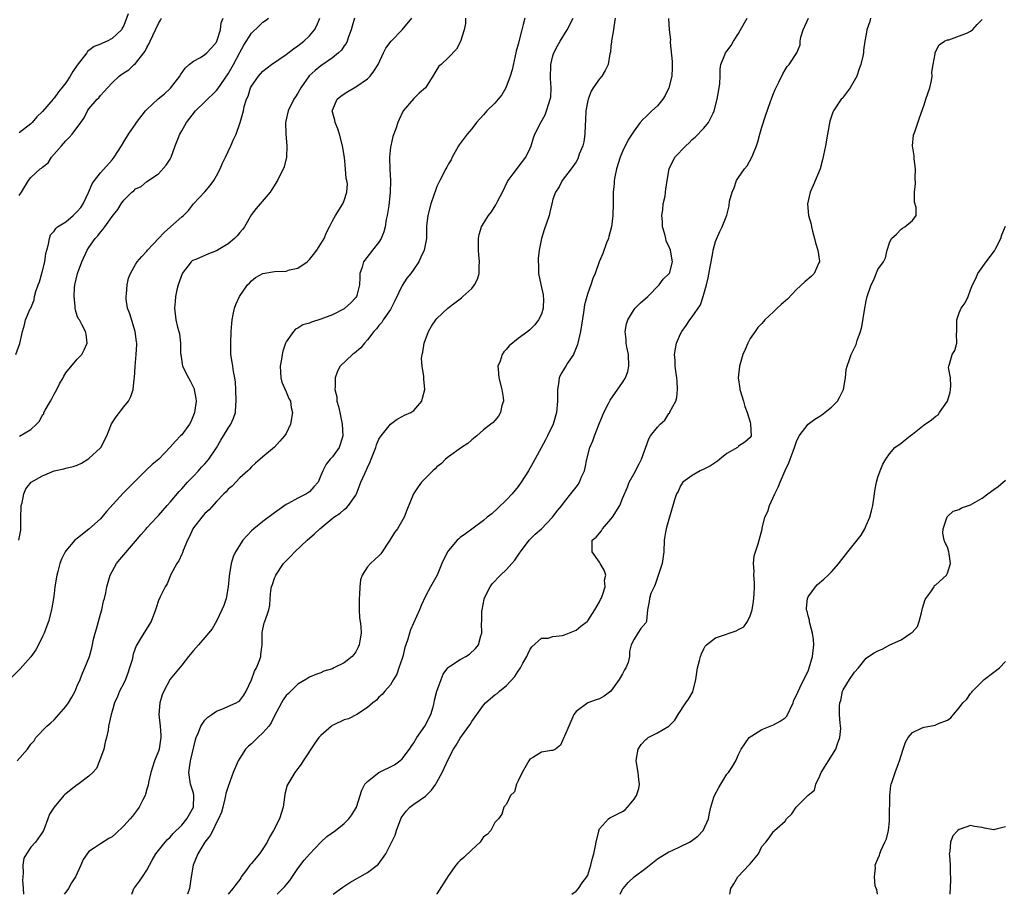
# Model space of a CAD drawing. Units: inches. Extents: x 2565000 to 2568000, y 1542000 to 1545000.
# Drawn here: x 2565591 to 2565761, y 1542000 to 1542151 of the extents above; entities that cross this region are included whole.
import ezdxf

# ---------------------------------------------------------------- set-up
doc = ezdxf.new("R2010")
doc.units = ezdxf.units.IN
doc.header["$MEASUREMENT"] = 0
doc.layers.add('LD25651542_2ft', color=43, linetype='Continuous')

msp = doc.modelspace()

# ---------------------------------------------------------------- linework, layer by layer
at = {"layer": 'LD25651542_2ft'}
for points, elevation in [([(2565648.81, 1542151), (2565648.37, 1542149.63), (2565648.23, 1542149), (2565647.77, 1542147.76), (2565647.51, 1542147), (2565647.36, 1542146.64), (2565647, 1542146.19), (2565646.53, 1542145.47), (2565646.02, 1542145), (2565645, 1542144.17), (2565643, 1542142.77), (2565642.01, 1542141.99), (2565640.98, 1542141.02), (2565639.54, 1542139), (2565639, 1542138.04), (2565638.59, 1542137.41), (2565638.33, 1542137), (2565637.35, 1542135), (2565636.91, 1542133), (2565636.96, 1542131), (2565637.14, 1542129), (2565637.06, 1542127), (2565636.64, 1542125.36), (2565635.5, 1542123), (2565634.54, 1542121.46), (2565634.24, 1542121), (2565631.81, 1542118.19), (2565631, 1542117.14), (2565629.82, 1542115), (2565629.46, 1542114.54), (2565629, 1542114.05), (2565628.55, 1542113.45), (2565628.12, 1542113), (2565627, 1542112.1), (2565625, 1542110.88), (2565623.63, 1542110.37), (2565621.42, 1542109.42), (2565621, 1542109.28), (2565620.82, 1542109.18), (2565620.62, 1542109), (2565619.09, 1542107), (2565619.06, 1542106.94), (2565618.38, 1542105), (2565618.16, 1542104.16), (2565617.91, 1542103), (2565617.86, 1542102.14), (2565617.73, 1542101), (2565617.97, 1542099), (2565618.28, 1542097.72), (2565618.59, 1542096.59), (2565618.8, 1542095), (2565618.8, 1542093.2), (2565618.82, 1542093), (2565619.14, 1542091), (2565620.14, 1542089), (2565620.46, 1542088.46), (2565621.12, 1542087.12), (2565621.15, 1542087), (2565621.42, 1542085.42), (2565621.47, 1542085), (2565621.22, 1542083), (2565621.17, 1542082.83), (2565620.58, 1542081.42), (2565620.35, 1542081), (2565619, 1542079.2), (2565618.79, 1542079), (2565617.92, 1542078.08), (2565617, 1542077.04), (2565615.05, 1542075), (2565613.91, 1542074.09), (2565612.89, 1542073.11), (2565610.81, 1542071), (2565608.88, 1542069.12), (2565606.04, 1542065.96), (2565605, 1542064.73), (2565603, 1542062.91), (2565601.91, 1542062.08), (2565601, 1542061.33), (2565600.8, 1542061.2), (2565600.58, 1542061), (2565599, 1542059.17), (2565598.89, 1542059), (2565598.26, 1542057.74), (2565598, 1542057), (2565597.63, 1542055.63), (2565597.44, 1542055), (2565597.13, 1542053), (2565597, 1542051.85), (2565596.88, 1542051), (2565596.61, 1542049.39), (2565596.53, 1542049), (2565596.03, 1542047), (2565595.74, 1542046.26), (2565595.3, 1542045), (2565595, 1542044.44), (2565594.32, 1542043), (2565593.87, 1542042.13), (2565593, 1542040.91), (2565591.15, 1542038.85), (2565589.32, 1542037)], 8186), ([(2565590.37, 1542093), (2565591.09, 1542094.91), (2565591.52, 1542097), (2565591.89, 1542098.11), (2565592.09, 1542099), (2565592.89, 1542100.89), (2565592.97, 1542101.03), (2565593.54, 1542102.46), (2565593.63, 1542103), (2565593.86, 1542103.86), (2565594.27, 1542105), (2565594.47, 1542105.53), (2565594.89, 1542107), (2565595.39, 1542109), (2565595.59, 1542110.41), (2565595.73, 1542111), (2565596.04, 1542112.04), (2565596.18, 1542113), (2565596.38, 1542113.62), (2565597, 1542114.29), (2565597.28, 1542114.72), (2565597.6, 1542115), (2565599, 1542115.91), (2565600.31, 1542117), (2565601, 1542117.65), (2565601.62, 1542118.38), (2565602.01, 1542119), (2565602.94, 1542120.94), (2565603.56, 1542122.44), (2565603.97, 1542123), (2565605, 1542124.35), (2565607, 1542126.58), (2565607.33, 1542127), (2565608.59, 1542129), (2565609, 1542129.68), (2565609.84, 1542131), (2565611, 1542132.73), (2565611.19, 1542133), (2565612.75, 1542135), (2565613, 1542135.25), (2565614.93, 1542137.07), (2565616.03, 1542137.97), (2565617.06, 1542138.94), (2565618.66, 1542141), (2565618.77, 1542141.23), (2565619.61, 1542142.39), (2565620.29, 1542143), (2565621, 1542143.55), (2565622.23, 1542144.23), (2565623, 1542144.7), (2565623.34, 1542145), (2565624.14, 1542145.86), (2565625, 1542146.86), (2565625.07, 1542147), (2565625.7, 1542149), (2565625.81, 1542150.19), (2565626.13, 1542151)], 8192), ([(2565590.6, 1542023), (2565592.39, 1542025), (2565592.66, 1542025.34), (2565593, 1542025.88), (2565593.56, 1542026.44), (2565593.85, 1542027), (2565595.73, 1542029), (2565596.43, 1542029.57), (2565597, 1542030.07), (2565599, 1542032.34), (2565599.45, 1542033), (2565600.03, 1542033.97), (2565600.6, 1542035), (2565601, 1542035.93), (2565601.49, 1542037), (2565601.87, 1542038.13), (2565602.32, 1542039), (2565603.07, 1542041), (2565603.5, 1542042.5), (2565603.59, 1542043), (2565603.75, 1542043.75), (2565604.08, 1542045), (2565604.28, 1542045.72), (2565604.66, 1542047), (2565605, 1542048.25), (2565605.23, 1542049), (2565605.5, 1542050.5), (2565605.68, 1542051), (2565605.94, 1542051.94), (2565606.11, 1542053), (2565606.67, 1542055), (2565607.73, 1542057), (2565608.32, 1542057.68), (2565609, 1542058.52), (2565612.01, 1542061.99), (2565612.85, 1542063), (2565613, 1542063.15), (2565614.69, 1542065), (2565615, 1542065.28), (2565616.47, 1542067), (2565617, 1542067.58), (2565618.57, 1542069.43), (2565619, 1542069.86), (2565620.01, 1542071), (2565621, 1542072.03), (2565621.9, 1542073), (2565622.41, 1542073.59), (2565623, 1542074.19), (2565623.38, 1542074.62), (2565623.69, 1542075), (2565625, 1542076.95), (2565625.72, 1542078.28), (2565626.2, 1542079), (2565627, 1542080.33), (2565627.47, 1542081), (2565627.93, 1542082.07), (2565628.26, 1542083), (2565628.35, 1542084.35), (2565628.41, 1542085), (2565628.35, 1542087), (2565628.27, 1542088.27), (2565628.16, 1542089), (2565627.92, 1542090.08), (2565627.78, 1542091), (2565627.71, 1542091.71), (2565627.48, 1542093), (2565627.44, 1542095), (2565627.52, 1542097), (2565627.62, 1542098.38), (2565627.68, 1542099), (2565627.89, 1542099.89), (2565628.11, 1542101), (2565628.34, 1542101.66), (2565628.97, 1542103), (2565630.36, 1542105), (2565630.66, 1542105.34), (2565631, 1542105.69), (2565631.7, 1542106.3), (2565633, 1542106.99), (2565635, 1542107.3), (2565637, 1542107.39), (2565637.59, 1542107.59), (2565639, 1542107.91), (2565640.62, 1542109), (2565640.82, 1542109.18), (2565641, 1542109.39), (2565641.74, 1542110.26), (2565642.3, 1542111), (2565643, 1542112.11), (2565643.54, 1542113), (2565643.96, 1542114.04), (2565644.5, 1542115), (2565645, 1542116.07), (2565645.52, 1542117), (2565646.77, 1542119), (2565647, 1542119.55), (2565647.46, 1542121), (2565647.57, 1542122.43), (2565647.48, 1542123), (2565647.37, 1542123.37), (2565647.25, 1542125), (2565647.05, 1542126.95), (2565646.73, 1542129), (2565646.18, 1542131), (2565645.91, 1542131.91), (2565645.45, 1542133), (2565645.42, 1542133.42), (2565644.96, 1542135), (2565645, 1542135.14), (2565645.77, 1542137), (2565646.44, 1542137.56), (2565647, 1542137.94), (2565647.63, 1542138.37), (2565648.71, 1542139), (2565649, 1542139.15), (2565651, 1542140.54), (2565651.46, 1542141), (2565652.14, 1542141.86), (2565652.88, 1542143), (2565653.76, 1542145), (2565654.16, 1542145.84), (2565655.09, 1542147), (2565657.01, 1542149), (2565658.66, 1542151)], 8184), ([(2565590.9, 1542061), (2565591.24, 1542062.76), (2565591.26, 1542063), (2565591.27, 1542065), (2565591.3, 1542066.7), (2565591.34, 1542067), (2565591.48, 1542067.48), (2565591.75, 1542069), (2565592.1, 1542069.9), (2565593.02, 1542071), (2565595, 1542072.13), (2565597, 1542073), (2565598.66, 1542073.34), (2565599, 1542073.43), (2565600.29, 1542073.71), (2565601, 1542073.97), (2565601.73, 1542074.27), (2565602.81, 1542075), (2565603, 1542075.11), (2565605, 1542076.93), (2565605.06, 1542077), (2565606.09, 1542079), (2565606.91, 1542081.09), (2565607.71, 1542082.29), (2565609, 1542083.98), (2565609.82, 1542085), (2565610.23, 1542085.77), (2565610.61, 1542087), (2565610.77, 1542088.77), (2565610.83, 1542089), (2565610.95, 1542090.95), (2565611.14, 1542093), (2565611.24, 1542094.76), (2565611.23, 1542095), (2565611.19, 1542095.19), (2565610.96, 1542097), (2565610.03, 1542100.03), (2565609.67, 1542101), (2565609.44, 1542102.56), (2565609.41, 1542103), (2565609.48, 1542103.48), (2565609.61, 1542105), (2565609.85, 1542106.15), (2565610.15, 1542107), (2565611, 1542108.51), (2565611.31, 1542109), (2565612.1, 1542109.9), (2565613, 1542110.85), (2565613.12, 1542111), (2565614.97, 1542113.03), (2565615.97, 1542114.03), (2565617.09, 1542115), (2565619, 1542116.77), (2565619.3, 1542117), (2565620.18, 1542117.82), (2565621, 1542118.98), (2565622.97, 1542121.03), (2565623.88, 1542122.12), (2565624.52, 1542123), (2565625, 1542123.82), (2565625.6, 1542125), (2565626.03, 1542125.97), (2565626.53, 1542127), (2565627.46, 1542129), (2565627.92, 1542130.08), (2565628.37, 1542131), (2565629.08, 1542133), (2565629.62, 1542135), (2565629.76, 1542135.76), (2565630.17, 1542137), (2565630.47, 1542137.53), (2565630.87, 1542139), (2565631, 1542139.24), (2565632.24, 1542141), (2565633, 1542141.85), (2565634.47, 1542143), (2565637, 1542144.74), (2565638.28, 1542145.72), (2565639, 1542146.2), (2565640.06, 1542147), (2565641, 1542147.96), (2565641.88, 1542149), (2565642.28, 1542149.72), (2565642.78, 1542151)], 8188), ([(2565609.74, 1542151.74), (2565609, 1542149.72), (2565608.74, 1542149.26), (2565608.63, 1542149), (2565607, 1542147.46), (2565606.15, 1542147), (2565605.32, 1542146.68), (2565605, 1542146.51), (2565603.92, 1542146.08), (2565602.78, 1542145.22), (2565602.64, 1542145), (2565601, 1542142.91), (2565600.23, 1542141.77), (2565599.79, 1542141), (2565599, 1542139.85), (2565598.33, 1542139), (2565597.73, 1542138.27), (2565597, 1542137.2), (2565596.89, 1542137.11), (2565596.82, 1542137), (2565595, 1542134.92), (2565594.02, 1542133.98), (2565593.22, 1542133), (2565593, 1542132.76), (2565591, 1542131.23)], 8196), ([(2565591, 1542120.41), (2565591.35, 1542121), (2565592.61, 1542123), (2565593, 1542123.52), (2565594.62, 1542125), (2565594.84, 1542125.16), (2565595, 1542125.32), (2565595.96, 1542126.04), (2565596.57, 1542127), (2565598.25, 1542129), (2565598.62, 1542129.38), (2565599, 1542129.86), (2565599.59, 1542130.41), (2565600.12, 1542131), (2565601.6, 1542133), (2565602.18, 1542133.82), (2565602.78, 1542135), (2565603, 1542135.33), (2565604.4, 1542137), (2565604.72, 1542137.28), (2565605, 1542137.65), (2565605.65, 1542138.35), (2565606.19, 1542139), (2565607, 1542139.84), (2565608.21, 1542141), (2565608.69, 1542141.31), (2565609, 1542141.56), (2565609.9, 1542142.1), (2565610.8, 1542143), (2565611, 1542143.16), (2565612.44, 1542145), (2565612.7, 1542145.3), (2565613, 1542145.95), (2565613.4, 1542146.6), (2565613.55, 1542147), (2565614, 1542148), (2565614.5, 1542149), (2565615, 1542150.09), (2565615.35, 1542150.65), (2565615.52, 1542151)], 8194), ([(2565591.03, 1542078.97), (2565593, 1542080.1), (2565593.95, 1542081), (2565594.47, 1542081.53), (2565595, 1542082.63), (2565595.2, 1542082.8), (2565595.25, 1542083), (2565595.44, 1542083.44), (2565596.37, 1542085), (2565596.63, 1542085.37), (2565597, 1542086.17), (2565597.48, 1542087), (2565597.95, 1542087.95), (2565598.54, 1542089), (2565598.69, 1542089.31), (2565599, 1542089.87), (2565601, 1542092.2), (2565601.79, 1542093), (2565602.17, 1542093.83), (2565602.67, 1542095), (2565602.51, 1542096.51), (2565602.42, 1542097), (2565601.79, 1542098.21), (2565601.35, 1542099), (2565601.19, 1542099.19), (2565601, 1542099.7), (2565600.68, 1542100.68), (2565600.64, 1542101), (2565600.63, 1542101.37), (2565600.43, 1542103), (2565600.53, 1542104.53), (2565600.58, 1542105), (2565601.02, 1542107), (2565601.76, 1542109), (2565602.72, 1542111), (2565603, 1542111.45), (2565604.07, 1542113), (2565604.53, 1542113.47), (2565605, 1542114.13), (2565605.42, 1542114.58), (2565605.75, 1542115), (2565607, 1542116.81), (2565607.97, 1542118.03), (2565608.53, 1542119), (2565609, 1542119.63), (2565610.41, 1542121), (2565610.75, 1542121.25), (2565611, 1542121.55), (2565612, 1542122), (2565613, 1542122.83), (2565615, 1542124.14), (2565616.33, 1542125.67), (2565617, 1542126.66), (2565617.11, 1542126.89), (2565617.16, 1542127), (2565617.86, 1542129), (2565618.67, 1542131), (2565619, 1542131.55), (2565619.8, 1542133), (2565621.37, 1542135), (2565623, 1542136.54), (2565625, 1542138.54), (2565625.21, 1542138.79), (2565627, 1542141.39), (2565627.9, 1542143), (2565629, 1542145.09), (2565629.68, 1542146.32), (2565631, 1542148.38), (2565632.33, 1542149.67), (2565633, 1542150.29), (2565633.42, 1542150.58), (2565633.95, 1542151)], 8190), ([(2565667.94, 1542151), (2565667.92, 1542150.08), (2565667.69, 1542149), (2565667.03, 1542146.97), (2565666.35, 1542145.65), (2565665, 1542144.18), (2565663.74, 1542143), (2565663.31, 1542142.69), (2565663, 1542142.14), (2565662.26, 1542141), (2565661.05, 1542139), (2565659.96, 1542138.04), (2565659, 1542137.11), (2565657.19, 1542135), (2565657.11, 1542134.89), (2565656.46, 1542133.54), (2565656.26, 1542133), (2565655.92, 1542131.93), (2565655.41, 1542130.59), (2565655.03, 1542129), (2565655, 1542128.78), (2565654.8, 1542127), (2565654.83, 1542126.83), (2565654.85, 1542125), (2565654.88, 1542124.88), (2565654.98, 1542123), (2565654.94, 1542120.94), (2565654.68, 1542118.68), (2565654.42, 1542117), (2565654.27, 1542116.27), (2565654.05, 1542115), (2565653.85, 1542114.15), (2565653.37, 1542113), (2565653, 1542112.36), (2565651.91, 1542111), (2565650.36, 1542109), (2565650.09, 1542108.09), (2565649.72, 1542107), (2565649.7, 1542106.3), (2565649.62, 1542105), (2565649.17, 1542103.17), (2565649.14, 1542103), (2565649, 1542102.83), (2565648.11, 1542101.89), (2565647.13, 1542101), (2565647, 1542100.91), (2565645, 1542099.86), (2565643, 1542099.1), (2565641.39, 1542098.61), (2565641, 1542098.44), (2565639.87, 1542098.13), (2565639, 1542097.57), (2565638.6, 1542097.4), (2565638.26, 1542097), (2565637, 1542095.21), (2565636.9, 1542095), (2565636.42, 1542093.58), (2565636.3, 1542093), (2565636.21, 1542092.21), (2565635.98, 1542091), (2565636.05, 1542089.95), (2565636.09, 1542089), (2565636.25, 1542088.25), (2565637, 1542086.57), (2565637.46, 1542085.46), (2565637.73, 1542085), (2565637.89, 1542083.89), (2565638.11, 1542083), (2565637.75, 1542081), (2565637, 1542079.43), (2565636.74, 1542079), (2565635.93, 1542078.07), (2565635, 1542077.05), (2565633, 1542075.38), (2565632.52, 1542075), (2565631.73, 1542074.27), (2565631, 1542073.66), (2565630.71, 1542073.29), (2565630.37, 1542073), (2565629, 1542071.76), (2565627.67, 1542070.33), (2565627, 1542069.81), (2565626.65, 1542069.35), (2565626.27, 1542069), (2565625, 1542067.68), (2565623.74, 1542066.26), (2565623, 1542065.64), (2565622.44, 1542065), (2565621, 1542063.14), (2565620.92, 1542063), (2565620.33, 1542061.67), (2565620.02, 1542061), (2565619.27, 1542059.27), (2565619.14, 1542058.86), (2565619, 1542058.6), (2565618.51, 1542057.49), (2565618.17, 1542057), (2565617.13, 1542055.13), (2565617.06, 1542054.94), (2565617, 1542054.83), (2565616.48, 1542053.52), (2565616.14, 1542053), (2565615.29, 1542051.29), (2565615, 1542050.62), (2565614.61, 1542049.39), (2565614.5, 1542049), (2565613.72, 1542047), (2565612.46, 1542045), (2565611.67, 1542043.67), (2565611.16, 1542042.84), (2565610.62, 1542041.38), (2565610.43, 1542040.43), (2565610.02, 1542039), (2565609.74, 1542038.26), (2565609.29, 1542037), (2565609, 1542036.37), (2565608.28, 1542035), (2565607.92, 1542034.08), (2565607.41, 1542033), (2565607, 1542031.54), (2565606.82, 1542031), (2565606.4, 1542029), (2565606.3, 1542028.3), (2565606.03, 1542027), (2565605.8, 1542026.2), (2565605.55, 1542025), (2565604.85, 1542023), (2565604.3, 1542021.7), (2565603.66, 1542021), (2565603, 1542020.33), (2565601.09, 1542018.91), (2565601, 1542018.86), (2565599.95, 1542018.05), (2565599, 1542017.29), (2565598.83, 1542017.17), (2565598.66, 1542017), (2565597.01, 1542015), (2565596.18, 1542013.82), (2565595.9, 1542013), (2565595.27, 1542011.27), (2565595.15, 1542011), (2565595, 1542010.73), (2565593.77, 1542009), (2565593, 1542008.11), (2565592.21, 1542007), (2565591.8, 1542006.2), (2565591.62, 1542005), (2565591.69, 1542003.69), (2565591.59, 1542003), (2565591.55, 1542002.45), (2565591.68, 1542001), (2565591.73, 1542000)], 8182), ([(2565678.12, 1542151), (2565677.87, 1542149.87), (2565677.65, 1542149), (2565677, 1542146.48), (2565676.68, 1542145.32), (2565675.94, 1542142.06), (2565675.64, 1542141), (2565674.87, 1542139), (2565674.21, 1542137.79), (2565673.56, 1542137), (2565673, 1542136.36), (2565671.6, 1542135), (2565671, 1542134.31), (2565669.8, 1542133), (2565669, 1542131.91), (2565668.19, 1542131), (2565667.7, 1542130.3), (2565666.85, 1542129.15), (2565666.74, 1542129), (2565666.37, 1542128.37), (2565665.61, 1542127), (2565665.43, 1542126.57), (2565665, 1542125.9), (2565664.71, 1542125.29), (2565664.54, 1542125), (2565663.5, 1542123), (2565663.31, 1542122.69), (2565663, 1542121.95), (2565662.73, 1542121.27), (2565662.48, 1542120.48), (2565661.95, 1542119), (2565661.4, 1542117), (2565661.21, 1542115.21), (2565661.18, 1542113), (2565660.8, 1542111), (2565660.23, 1542109.77), (2565659.9, 1542109), (2565659, 1542107.73), (2565658.51, 1542107), (2565657.8, 1542106.2), (2565657, 1542104.94), (2565655.74, 1542102.26), (2565655.12, 1542101), (2565655, 1542100.79), (2565653.75, 1542099), (2565653.47, 1542098.53), (2565653, 1542098), (2565652.55, 1542097.45), (2565652.09, 1542097), (2565651, 1542095.54), (2565650.5, 1542095), (2565649.85, 1542094.15), (2565648.77, 1542093.23), (2565648.44, 1542093), (2565646.33, 1542091), (2565645.83, 1542090.17), (2565645.43, 1542089), (2565645.47, 1542087.47), (2565645.39, 1542087), (2565645.72, 1542085.72), (2565645.74, 1542085), (2565646.05, 1542084.05), (2565646.24, 1542083), (2565646.68, 1542081), (2565646.77, 1542079), (2565646.63, 1542078.63), (2565646.12, 1542077), (2565645, 1542075.4), (2565644.61, 1542075), (2565643.87, 1542074.13), (2565643.33, 1542073), (2565643, 1542072.17), (2565642.5, 1542071), (2565641.8, 1542070.2), (2565641, 1542069.37), (2565640.48, 1542069), (2565639, 1542068.26), (2565637.33, 1542067.33), (2565637, 1542067.16), (2565635, 1542065.71), (2565633, 1542064.25), (2565631.41, 1542063), (2565631, 1542062.61), (2565629.55, 1542061), (2565628.26, 1542059), (2565627.86, 1542058.14), (2565627.52, 1542057), (2565627.24, 1542055.24), (2565627.15, 1542054.85), (2565627.03, 1542053), (2565626.66, 1542051), (2565626.24, 1542049.76), (2565625.93, 1542049), (2565625, 1542047.06), (2565624.26, 1542045.74), (2565623, 1542044.23), (2565621.88, 1542043), (2565621, 1542041.99), (2565620.18, 1542041), (2565619, 1542039.48), (2565617, 1542037.05), (2565615.91, 1542035), (2565615.63, 1542034.37), (2565615.25, 1542033), (2565615.06, 1542031), (2565615.26, 1542029), (2565615.4, 1542027.4), (2565615.4, 1542027), (2565615.09, 1542025), (2565615, 1542024.69), (2565614.32, 1542023), (2565613.68, 1542021), (2565613.29, 1542019.29), (2565613.22, 1542018.78), (2565613, 1542018.1), (2565612.76, 1542017.24), (2565612.68, 1542017), (2565612.3, 1542016.3), (2565611.66, 1542015), (2565611.39, 1542014.61), (2565611, 1542014.14), (2565610.53, 1542013.47), (2565610.13, 1542013), (2565609, 1542011.8), (2565607.58, 1542010.42), (2565607, 1542009.93), (2565606.41, 1542009.59), (2565605, 1542008.7), (2565603.98, 1542007.98), (2565603, 1542007.37), (2565602.69, 1542007), (2565602.01, 1542006), (2565601.6, 1542005), (2565600.67, 1542003), (2565600.02, 1542001.98), (2565599.49, 1542001), (2565599, 1542000.35), (2565598.71, 1542000)], 8180), ([(2565610.37, 1542000), (2565610.65, 1542000.65), (2565610.76, 1542001), (2565610.86, 1542001.14), (2565611.73, 1542002.27), (2565612.25, 1542003), (2565613, 1542004.15), (2565613.91, 1542005.91), (2565614.52, 1542007), (2565616.16, 1542009), (2565616.56, 1542009.44), (2565617, 1542009.85), (2565617.55, 1542010.45), (2565619, 1542011.91), (2565619.88, 1542013), (2565621.01, 1542015), (2565621.09, 1542017), (2565621, 1542017.4), (2565620.53, 1542019), (2565620.22, 1542021), (2565620.49, 1542023), (2565621.36, 1542026.64), (2565621.48, 1542027), (2565621.89, 1542027.89), (2565622.28, 1542029), (2565623, 1542029.98), (2565623.49, 1542030.51), (2565624.17, 1542031), (2565625, 1542031.55), (2565625.89, 1542031.89), (2565628.4, 1542033), (2565628.77, 1542033.23), (2565629, 1542033.42), (2565629.69, 1542034.31), (2565630.1, 1542035), (2565631, 1542036.97), (2565631.55, 1542038.45), (2565631.86, 1542039), (2565632.44, 1542040.44), (2565632.64, 1542041), (2565632.66, 1542041.34), (2565632.85, 1542043), (2565632.84, 1542045), (2565632.86, 1542045.14), (2565633.23, 1542046.77), (2565633.33, 1542047), (2565634.04, 1542049), (2565634.19, 1542049.81), (2565634.25, 1542051), (2565634.35, 1542052.35), (2565634.46, 1542053), (2565634.62, 1542053.38), (2565635, 1542054.48), (2565635.16, 1542054.84), (2565635.2, 1542055), (2565636.56, 1542057), (2565636.76, 1542057.24), (2565637.77, 1542058.23), (2565638.51, 1542059), (2565640.64, 1542061), (2565641.89, 1542062.11), (2565642.82, 1542063), (2565645.24, 1542065), (2565646.3, 1542065.7), (2565647, 1542066.32), (2565647.39, 1542066.61), (2565647.75, 1542067), (2565649, 1542068.8), (2565649.1, 1542069), (2565649.89, 1542071), (2565650.54, 1542072.54), (2565650.84, 1542073.16), (2565651, 1542073.57), (2565651.48, 1542074.52), (2565651.68, 1542075), (2565652.45, 1542077), (2565652.57, 1542077.43), (2565653, 1542078.43), (2565653.38, 1542079), (2565655, 1542080.99), (2565656.13, 1542081.87), (2565657, 1542082.33), (2565657.42, 1542082.58), (2565658.48, 1542083), (2565659, 1542083.38), (2565660.41, 1542085), (2565660.52, 1542085.48), (2565660.93, 1542087), (2565660.76, 1542088.76), (2565660.75, 1542089.25), (2565660.44, 1542091), (2565660.34, 1542092.34), (2565660.42, 1542093), (2565660.57, 1542093.43), (2565660.8, 1542095), (2565661.54, 1542097), (2565662.08, 1542097.92), (2565662.78, 1542099), (2565663, 1542099.24), (2565664.88, 1542101), (2565666.09, 1542101.91), (2565667, 1542102.64), (2565667.21, 1542102.79), (2565667.47, 1542103), (2565669, 1542104.41), (2565669.45, 1542105), (2565669.99, 1542106.01), (2565670.27, 1542107), (2565670.27, 1542108.27), (2565670.35, 1542109), (2565670.21, 1542110.21), (2565670.15, 1542111), (2565670.18, 1542112.18), (2565670.15, 1542113), (2565670.27, 1542113.73), (2565670.68, 1542115), (2565671, 1542115.59), (2565671.88, 1542117), (2565672.38, 1542117.62), (2565673.17, 1542118.83), (2565673.49, 1542119.49), (2565674.3, 1542121), (2565675.18, 1542122.83), (2565675.28, 1542123), (2565676.13, 1542124.13), (2565676.86, 1542125.14), (2565677, 1542125.3), (2565678.3, 1542127), (2565679, 1542128.48), (2565679.22, 1542129), (2565679.62, 1542130.38), (2565679.88, 1542131), (2565680.9, 1542133), (2565681.68, 1542134.32), (2565681.91, 1542135), (2565682.28, 1542136.28), (2565682.54, 1542137), (2565682.61, 1542137.39), (2565682.71, 1542139), (2565682.58, 1542140.58), (2565682.64, 1542143), (2565683, 1542144.51), (2565683.15, 1542145), (2565683.77, 1542146.23), (2565684.22, 1542147), (2565685.45, 1542149), (2565686.49, 1542151)], 8178), ([(2565693.7, 1542151), (2565693.47, 1542149.47), (2565693.45, 1542149), (2565693.1, 1542147.1), (2565693.1, 1542146.9), (2565693, 1542146.15), (2565692.89, 1542145.11), (2565692.82, 1542144.82), (2565692.54, 1542143), (2565692.02, 1542141.98), (2565691.41, 1542141), (2565691, 1542140.54), (2565689.95, 1542139), (2565689.6, 1542138.4), (2565689.05, 1542137), (2565689, 1542136.78), (2565688.68, 1542135), (2565688.6, 1542133.4), (2565688.54, 1542132.54), (2565688.5, 1542131), (2565688.32, 1542129.68), (2565688.13, 1542129), (2565687.53, 1542127.53), (2565687.28, 1542126.72), (2565687, 1542126.24), (2565686.14, 1542125), (2565684.61, 1542123), (2565684.08, 1542121.92), (2565683.44, 1542121), (2565683, 1542119.77), (2565682.78, 1542119), (2565682.47, 1542117.53), (2565682.33, 1542117), (2565681.49, 1542114.51), (2565681, 1542113), (2565680.61, 1542111), (2565680.45, 1542109.55), (2565680.44, 1542109), (2565680.5, 1542108.5), (2565680.53, 1542107), (2565680.89, 1542105.11), (2565681.29, 1542103.29), (2565681.33, 1542103), (2565681.34, 1542102.66), (2565681.33, 1542101), (2565681, 1542100), (2565680.5, 1542099), (2565679.86, 1542098.14), (2565679, 1542097.28), (2565678.65, 1542097), (2565677, 1542095.76), (2565675.47, 1542094.53), (2565675, 1542093.92), (2565674.53, 1542093.47), (2565674.25, 1542093), (2565673.89, 1542091.89), (2565673.52, 1542091), (2565673.53, 1542090.47), (2565673.66, 1542089), (2565674.18, 1542087), (2565674.4, 1542085.6), (2565674.46, 1542085), (2565674.21, 1542084.21), (2565673.97, 1542083), (2565673.62, 1542082.38), (2565673, 1542081.65), (2565672.67, 1542081.33), (2565672.27, 1542081), (2565671, 1542080.02), (2565669.85, 1542079), (2565669, 1542078.32), (2565668.3, 1542077.7), (2565667.23, 1542077), (2565665, 1542075.4), (2565664.48, 1542075), (2565663.76, 1542074.24), (2565663, 1542073.64), (2565662.68, 1542073.32), (2565662.29, 1542073), (2565661, 1542071.72), (2565660.33, 1542071), (2565659.78, 1542070.22), (2565658.98, 1542069), (2565657.8, 1542066.2), (2565657.36, 1542065), (2565656.21, 1542063), (2565655.66, 1542062.34), (2565654.9, 1542061), (2565653.3, 1542058.7), (2565653, 1542058.35), (2565652.28, 1542057.72), (2565651.55, 1542057), (2565651, 1542056.42), (2565650.13, 1542055), (2565649.8, 1542054.2), (2565649.71, 1542053), (2565649.65, 1542051.65), (2565649.57, 1542051), (2565649.56, 1542049.56), (2565649.59, 1542049), (2565649.67, 1542047.67), (2565649.78, 1542047), (2565649.85, 1542046.15), (2565649.92, 1542045), (2565649.7, 1542043.7), (2565649.61, 1542043), (2565649.42, 1542042.58), (2565649, 1542041.81), (2565648.67, 1542041.33), (2565648.36, 1542041), (2565647, 1542039.89), (2565645.2, 1542039), (2565645, 1542038.88), (2565643.52, 1542038.48), (2565643, 1542038.16), (2565642.13, 1542037.87), (2565641, 1542037.43), (2565640.76, 1542037.24), (2565640.4, 1542037), (2565639, 1542036.22), (2565637.82, 1542035), (2565637.38, 1542034.62), (2565637, 1542034.25), (2565636.5, 1542033.5), (2565636.22, 1542033), (2565635, 1542030.74), (2565634.43, 1542029.57), (2565634.01, 1542029), (2565633, 1542027.81), (2565632.11, 1542027), (2565631.56, 1542026.44), (2565631, 1542025.93), (2565630.49, 1542025.51), (2565630.02, 1542025), (2565629, 1542023.44), (2565628.72, 1542023), (2565628.2, 1542021.8), (2565627.88, 1542021), (2565627, 1542018.6), (2565626.62, 1542017.38), (2565626.57, 1542017), (2565626.44, 1542016.44), (2565626.08, 1542015), (2565625.85, 1542014.15), (2565625.36, 1542013), (2565625, 1542012.37), (2565624.36, 1542011), (2565623.89, 1542010.11), (2565623, 1542009), (2565621.76, 1542007), (2565620.96, 1542005.04), (2565620.64, 1542003), (2565620.36, 1542001), (2565620.01, 1542000.01), (2565620, 1542000)], 8176), ([(2565702.94, 1542150.94), (2565703.02, 1542149), (2565703.25, 1542147.26), (2565703.21, 1542147), (2565703.2, 1542146.8), (2565703.52, 1542143.52), (2565703.55, 1542143), (2565703.55, 1542142.45), (2565703.5, 1542141), (2565703, 1542139), (2565702.36, 1542137.64), (2565701.91, 1542137), (2565701, 1542135.87), (2565700.04, 1542135), (2565699.53, 1542134.47), (2565699, 1542133.96), (2565698.47, 1542133.53), (2565698.05, 1542133), (2565697, 1542131.55), (2565695.99, 1542130.01), (2565695, 1542127.99), (2565694.58, 1542127), (2565693.95, 1542125), (2565693.66, 1542123.66), (2565693.56, 1542123), (2565693.56, 1542122.44), (2565693.4, 1542121), (2565693.37, 1542119.37), (2565693.37, 1542119), (2565693.32, 1542117), (2565693.07, 1542115), (2565692.65, 1542113.35), (2565692.55, 1542113), (2565692.24, 1542112.24), (2565691.6, 1542110.4), (2565690.99, 1542109), (2565690.26, 1542107), (2565689.88, 1542106.12), (2565689.52, 1542105), (2565689, 1542103.58), (2565688.81, 1542103), (2565688.43, 1542101.57), (2565688.25, 1542100.25), (2565687.75, 1542097), (2565687.25, 1542094.75), (2565686.53, 1542093), (2565685.53, 1542091.53), (2565685.2, 1542091), (2565685, 1542090.65), (2565684.35, 1542089.65), (2565684.07, 1542089), (2565683.98, 1542087.98), (2565683.8, 1542087), (2565683.78, 1542086.22), (2565683.77, 1542085), (2565683.61, 1542083), (2565683.05, 1542081), (2565682.08, 1542079), (2565681.71, 1542078.29), (2565680.96, 1542076.96), (2565679.59, 1542074.41), (2565678.76, 1542073), (2565677.49, 1542071), (2565677, 1542070.29), (2565675.95, 1542069), (2565675, 1542067.99), (2565673.48, 1542066.52), (2565672.44, 1542065.56), (2565671.68, 1542065), (2565671, 1542064.39), (2565669, 1542062.94), (2565667.9, 1542062.1), (2565667, 1542061.46), (2565666.75, 1542061.25), (2565666.47, 1542061), (2565665, 1542059.27), (2565664.81, 1542059), (2565663.85, 1542057), (2565663.02, 1542054.98), (2565661.9, 1542053), (2565661, 1542051.36), (2565660.26, 1542049.74), (2565659.97, 1542049), (2565658.41, 1542045.59), (2565658.27, 1542045), (2565657.97, 1542043.97), (2565657.61, 1542043), (2565657.47, 1542042.53), (2565657.1, 1542041), (2565657, 1542040.66), (2565656.44, 1542039), (2565656.07, 1542037.93), (2565655.5, 1542037), (2565655, 1542036.07), (2565653.99, 1542035), (2565653.55, 1542034.45), (2565653, 1542033.95), (2565652.55, 1542033.45), (2565651.96, 1542033), (2565651, 1542032.19), (2565649.18, 1542031), (2565647.74, 1542030.26), (2565647, 1542030.05), (2565645.22, 1542029.22), (2565644.93, 1542029.07), (2565644.83, 1542029), (2565643, 1542027.39), (2565642.65, 1542027), (2565641.96, 1542026.04), (2565639.91, 1542023), (2565639.57, 1542022.43), (2565639, 1542021.7), (2565638.48, 1542021), (2565637.28, 1542019), (2565637.19, 1542018.81), (2565636.77, 1542017.23), (2565636.72, 1542016.72), (2565636.49, 1542015), (2565635.87, 1542013), (2565634.83, 1542011), (2565634.14, 1542009.86), (2565633.73, 1542009), (2565633, 1542007.82), (2565632.38, 1542007), (2565631.75, 1542006.25), (2565631, 1542005.31), (2565630.72, 1542005), (2565630.04, 1542004.04), (2565629.27, 1542003), (2565629.16, 1542002.84), (2565629, 1542002.56), (2565628.31, 1542001.69), (2565627.82, 1542001), (2565627.02, 1542000)], 8174), ([(2565635.46, 1542000), (2565636.74, 1542001.26), (2565637.63, 1542002.37), (2565639, 1542004.44), (2565640.09, 1542005.91), (2565641, 1542006.89), (2565643, 1542008.97), (2565644.04, 1542009.96), (2565645.48, 1542011), (2565647, 1542012.19), (2565647.78, 1542013), (2565648.3, 1542013.7), (2565649.14, 1542015), (2565650.07, 1542017.93), (2565650.56, 1542019), (2565651, 1542019.45), (2565653, 1542021), (2565655.69, 1542022.31), (2565656.57, 1542023), (2565657, 1542023.36), (2565658.25, 1542025), (2565658.54, 1542025.46), (2565659, 1542026.1), (2565659.54, 1542027), (2565660.92, 1542029), (2565661.92, 1542031), (2565662.32, 1542032.32), (2565662.51, 1542033), (2565662.57, 1542033.43), (2565663, 1542035), (2565663.7, 1542037), (2565664.07, 1542037.93), (2565664.86, 1542039), (2565665, 1542039.14), (2565665.36, 1542039.36), (2565667, 1542040.45), (2565667.95, 1542041), (2565668.59, 1542041.41), (2565669.64, 1542042.36), (2565670.14, 1542043), (2565670.55, 1542044.55), (2565670.73, 1542045), (2565670.7, 1542046.7), (2565670.75, 1542047), (2565670.74, 1542048.74), (2565670.77, 1542049), (2565671.12, 1542050.88), (2565671.14, 1542051), (2565672.16, 1542053), (2565672.51, 1542053.49), (2565673.98, 1542055), (2565675, 1542055.95), (2565675.91, 1542057), (2565676.41, 1542057.59), (2565677.24, 1542058.76), (2565677.38, 1542059), (2565678.91, 1542061), (2565679.92, 1542062.08), (2565681.01, 1542063), (2565682.94, 1542065), (2565683.82, 1542066.18), (2565684.52, 1542067), (2565685, 1542067.64), (2565686.1, 1542069), (2565687, 1542070.15), (2565687.36, 1542070.64), (2565687.55, 1542071), (2565687.93, 1542071.93), (2565688.41, 1542073), (2565688.53, 1542073.47), (2565688.82, 1542075), (2565689.34, 1542077), (2565689.85, 1542078.15), (2565690.13, 1542079), (2565690.94, 1542081.06), (2565691.53, 1542082.47), (2565691.77, 1542083), (2565692.59, 1542084.59), (2565692.86, 1542085.14), (2565695, 1542088.17), (2565695.49, 1542089), (2565695.91, 1542090.09), (2565696.1, 1542091), (2565696.03, 1542093), (2565695.73, 1542094.27), (2565695.6, 1542095), (2565695.6, 1542095.6), (2565695.46, 1542097), (2565695.69, 1542098.31), (2565695.93, 1542099), (2565697, 1542100.77), (2565697.19, 1542101), (2565698.08, 1542101.92), (2565699.36, 1542103), (2565701.33, 1542105), (2565702.01, 1542105.99), (2565703, 1542106.9), (2565703.06, 1542107), (2565703.58, 1542109), (2565703.32, 1542110.68), (2565703.24, 1542111), (2565703, 1542111.67), (2565702.53, 1542112.53), (2565702.45, 1542113), (2565702.26, 1542113.74), (2565701.89, 1542115), (2565701.87, 1542115.87), (2565701.76, 1542117), (2565701.93, 1542117.93), (2565702.02, 1542119), (2565702.32, 1542120.32), (2565702.41, 1542121), (2565702.46, 1542121.54), (2565702.69, 1542123), (2565703.03, 1542125), (2565704.03, 1542127), (2565705.9, 1542129), (2565706.48, 1542129.52), (2565707, 1542130.05), (2565707.52, 1542130.48), (2565709, 1542132.05), (2565709.84, 1542133), (2565710.59, 1542134.59), (2565710.81, 1542135), (2565711.29, 1542137), (2565711.65, 1542139), (2565711.74, 1542139.74), (2565711.83, 1542141), (2565711.81, 1542142.19), (2565711.94, 1542143), (2565712.65, 1542144.65), (2565712.76, 1542145), (2565713, 1542145.28), (2565713.71, 1542146.29), (2565714.13, 1542147), (2565715, 1542148.32), (2565715.33, 1542149), (2565716.45, 1542151)], 8172), ([(2565645.13, 1542000), (2565646.77, 1542001.23), (2565647.97, 1542002.03), (2565651, 1542003.78), (2565652.67, 1542005), (2565652.84, 1542005.16), (2565654.21, 1542007), (2565655.8, 1542010.2), (2565656.01, 1542011), (2565656.78, 1542013), (2565656.85, 1542013.15), (2565657, 1542013.38), (2565657.69, 1542014.31), (2565658.32, 1542015), (2565659, 1542015.55), (2565661, 1542016.93), (2565662.07, 1542017.93), (2565662.8, 1542019), (2565663, 1542019.35), (2565663.89, 1542021), (2565664.26, 1542021.74), (2565665, 1542023.35), (2565665.87, 1542025), (2565666.31, 1542025.69), (2565667, 1542026.92), (2565668.52, 1542029), (2565668.72, 1542029.28), (2565669, 1542029.75), (2565671, 1542032.61), (2565671.38, 1542033), (2565672.25, 1542033.75), (2565673, 1542034.35), (2565673.38, 1542034.62), (2565673.79, 1542035), (2565675, 1542035.96), (2565676.45, 1542037.55), (2565677, 1542038.44), (2565677.39, 1542039), (2565677.82, 1542039.82), (2565678.49, 1542041), (2565678.64, 1542041.36), (2565679, 1542042.11), (2565679.36, 1542042.64), (2565681, 1542044.13), (2565682.15, 1542044.15), (2565683, 1542044.42), (2565684.62, 1542044.62), (2565685, 1542044.73), (2565687, 1542045.54), (2565687.81, 1542046.19), (2565688.87, 1542047), (2565689, 1542047.13), (2565690.22, 1542049), (2565691, 1542050.41), (2565691.19, 1542050.81), (2565691.3, 1542051), (2565691.55, 1542051.55), (2565691.98, 1542053), (2565691.88, 1542054.12), (2565692.09, 1542055), (2565691.84, 1542055.84), (2565691.16, 1542057), (2565691, 1542057.25), (2565689.73, 1542059), (2565689.74, 1542061), (2565690.44, 1542061.56), (2565691.36, 1542062.64), (2565691.56, 1542063), (2565693, 1542064.64), (2565693.27, 1542065), (2565694.5, 1542067), (2565695, 1542068.18), (2565695.82, 1542070.18), (2565696.13, 1542071), (2565697, 1542072.5), (2565697.83, 1542074.17), (2565698.28, 1542075), (2565699.5, 1542078.5), (2565699.83, 1542079), (2565701, 1542080.49), (2565701.49, 1542081), (2565702.27, 1542081.73), (2565703, 1542082.88), (2565703.08, 1542082.92), (2565703.12, 1542083), (2565703.17, 1542083.17), (2565704.19, 1542085), (2565704.38, 1542085.62), (2565704.49, 1542087), (2565704.4, 1542088.4), (2565704.38, 1542089), (2565704.24, 1542089.76), (2565704.08, 1542091), (2565704.05, 1542092.05), (2565703.97, 1542093), (2565704.31, 1542095), (2565705, 1542096.59), (2565705.19, 1542097), (2565705.97, 1542098.03), (2565706.6, 1542099), (2565707, 1542099.51), (2565708.43, 1542101.57), (2565708.9, 1542103), (2565709.46, 1542105), (2565709.76, 1542106.24), (2565710.12, 1542108.12), (2565710.25, 1542109), (2565710.57, 1542110.57), (2565710.6, 1542111), (2565711, 1542112.49), (2565711.79, 1542114.21), (2565712.19, 1542115), (2565712.96, 1542117.04), (2565713.35, 1542118.65), (2565713.46, 1542119.47), (2565713.87, 1542121), (2565714.25, 1542121.74), (2565714.66, 1542123), (2565715, 1542123.53), (2565715.99, 1542125), (2565716.45, 1542125.55), (2565717.3, 1542127), (2565717.45, 1542127.45), (2565718.11, 1542129), (2565718.33, 1542129.67), (2565718.67, 1542131), (2565719, 1542132.21), (2565719.69, 1542134.31), (2565720.44, 1542136.44), (2565720.72, 1542137.28), (2565721, 1542138.01), (2565721.3, 1542138.7), (2565721.94, 1542139.94), (2565722.62, 1542141.38), (2565723, 1542142.1), (2565723.35, 1542142.65), (2565723.7, 1542143), (2565725.04, 1542145), (2565725.59, 1542146.41), (2565725.61, 1542147), (2565725.72, 1542147.72), (2565726.11, 1542149), (2565727.03, 1542151)], 8170), ([(2565737.74, 1542151), (2565737.6, 1542150.4), (2565737.12, 1542149), (2565737, 1542148.25), (2565736.78, 1542147), (2565736.54, 1542145.46), (2565736.51, 1542145), (2565736.42, 1542144.42), (2565736.08, 1542143), (2565735.76, 1542142.24), (2565735.36, 1542141), (2565734.24, 1542139), (2565733.74, 1542138.26), (2565732.84, 1542137.16), (2565732.69, 1542137), (2565731.34, 1542135), (2565731.23, 1542134.77), (2565730.74, 1542133.26), (2565730.35, 1542131), (2565729.96, 1542129), (2565729.44, 1542126.56), (2565729.05, 1542125), (2565727.87, 1542122.13), (2565727.35, 1542121), (2565726.88, 1542119), (2565727.04, 1542117), (2565727.49, 1542115.49), (2565727.57, 1542115), (2565727.73, 1542114.27), (2565728.1, 1542113), (2565728.27, 1542112.27), (2565728.64, 1542111), (2565728.92, 1542109.08), (2565728.92, 1542109), (2565728.81, 1542108.81), (2565728.03, 1542107), (2565727.52, 1542106.48), (2565726.44, 1542105.56), (2565725, 1542104.23), (2565723.44, 1542102.56), (2565722.36, 1542101.64), (2565721.65, 1542101), (2565721, 1542100.4), (2565719.53, 1542099), (2565719.3, 1542098.7), (2565719, 1542098.39), (2565718.34, 1542097.66), (2565717.85, 1542097), (2565717, 1542095.77), (2565716.57, 1542095), (2565716.13, 1542093.87), (2565715.74, 1542093), (2565715.13, 1542091), (2565714.9, 1542089), (2565715.19, 1542087.19), (2565715.21, 1542087), (2565715.84, 1542085), (2565716.06, 1542084.06), (2565716.46, 1542083), (2565717, 1542081.34), (2565717.08, 1542081), (2565717.15, 1542079), (2565717, 1542078.72), (2565716.08, 1542077.92), (2565715, 1542077.2), (2565714.91, 1542077.09), (2565714.8, 1542077), (2565713, 1542075.94), (2565711.79, 1542075), (2565711.38, 1542074.62), (2565710.16, 1542073.84), (2565709, 1542073.25), (2565708.35, 1542073), (2565707, 1542072.19), (2565705.39, 1542071), (2565705, 1542070.39), (2565704.56, 1542069.44), (2565704.29, 1542069), (2565703.96, 1542067.96), (2565703.11, 1542065), (2565703, 1542064.67), (2565702.52, 1542063), (2565702.39, 1542062.39), (2565702.14, 1542061), (2565702.09, 1542059), (2565701.84, 1542057), (2565701, 1542054.59), (2565700.64, 1542053.36), (2565700.43, 1542053), (2565699.86, 1542051.86), (2565699.63, 1542051), (2565699.57, 1542050.43), (2565699.31, 1542049), (2565699.13, 1542047.13), (2565699.1, 1542047), (2565699, 1542046.8), (2565698.17, 1542045.83), (2565697.62, 1542045), (2565697, 1542043.96), (2565696.49, 1542043), (2565696.17, 1542041.83), (2565696.2, 1542041), (2565695.95, 1542039.95), (2565695.58, 1542039), (2565695.33, 1542038.67), (2565695, 1542038.02), (2565694.42, 1542037), (2565693, 1542035), (2565691.84, 1542034.16), (2565691, 1542033.71), (2565690.46, 1542033.54), (2565689, 1542033), (2565687, 1542031.53), (2565686.62, 1542031), (2565685.71, 1542029), (2565685, 1542027.25), (2565684.85, 1542027), (2565684.31, 1542025.69), (2565683.43, 1542025), (2565683, 1542024.78), (2565682.76, 1542024.76), (2565681, 1542024.47), (2565679.65, 1542023.65), (2565679, 1542023.28), (2565678.81, 1542023), (2565677.7, 1542021), (2565677, 1542019.54), (2565676.72, 1542019), (2565676.34, 1542017.66), (2565675.7, 1542017), (2565675, 1542015.52), (2565674.52, 1542015), (2565674.19, 1542013.81), (2565673.6, 1542013), (2565673, 1542012.37), (2565672.29, 1542011), (2565671.68, 1542010.32), (2565671, 1542009.89), (2565670.44, 1542009), (2565669, 1542007.69), (2565667.65, 1542006.35), (2565667, 1542005.81), (2565666.57, 1542005.43), (2565666.28, 1542005), (2565665, 1542003.26), (2565663, 1542000.06), (2565662.96, 1542000)], 8168), ([(2565686.23, 1542000), (2565687, 1542000.53), (2565687.39, 1542001), (2565688.01, 1542001.99), (2565688.83, 1542003), (2565689, 1542003.32), (2565689.55, 1542005), (2565689.79, 1542006.21), (2565690.03, 1542007), (2565690.33, 1542008.33), (2565690.43, 1542009), (2565690.88, 1542010.88), (2565690.9, 1542011), (2565691, 1542011.26), (2565692.56, 1542013), (2565692.8, 1542013.2), (2565695, 1542014.27), (2565695.42, 1542014.58), (2565695.84, 1542015), (2565697, 1542016.41), (2565697.39, 1542017), (2565697.79, 1542018.21), (2565697.92, 1542019), (2565697.81, 1542019.81), (2565697.7, 1542021), (2565697.34, 1542023), (2565697.42, 1542023.42), (2565697.66, 1542025), (2565698.21, 1542025.8), (2565699, 1542026.66), (2565699.18, 1542026.82), (2565699.43, 1542027), (2565701, 1542027.8), (2565703, 1542028.99), (2565704.01, 1542029.99), (2565704.57, 1542031), (2565705.89, 1542033), (2565706.38, 1542033.62), (2565707.11, 1542034.89), (2565707.6, 1542037), (2565707.8, 1542038.2), (2565707.91, 1542039), (2565708.28, 1542040.28), (2565708.46, 1542041), (2565708.58, 1542041.42), (2565709, 1542042.29), (2565709.25, 1542042.75), (2565709.49, 1542043), (2565711, 1542044.2), (2565712.76, 1542044.76), (2565713.39, 1542045), (2565714.58, 1542045.42), (2565715, 1542045.66), (2565715.9, 1542046.1), (2565716.53, 1542047), (2565717, 1542048.01), (2565717.33, 1542049), (2565717.57, 1542050.43), (2565717.7, 1542051.7), (2565717.72, 1542053), (2565717.76, 1542053.76), (2565717.62, 1542055), (2565717.66, 1542055.66), (2565717.55, 1542057), (2565717.7, 1542058.3), (2565717.89, 1542059), (2565718.4, 1542060.4), (2565719.06, 1542062.94), (2565719.08, 1542063.08), (2565719.52, 1542065), (2565720.03, 1542065.97), (2565720.3, 1542067), (2565721.24, 1542069), (2565721.84, 1542070.16), (2565722.15, 1542071), (2565723, 1542073.06), (2565723.66, 1542074.34), (2565723.88, 1542075), (2565724.39, 1542076.39), (2565724.65, 1542077), (2565725, 1542078.01), (2565725.47, 1542079), (2565726.99, 1542081.01), (2565728.12, 1542081.88), (2565729, 1542082.41), (2565729.36, 1542082.64), (2565731, 1542083.93), (2565732.03, 1542085), (2565732.41, 1542085.59), (2565733.06, 1542087), (2565733.43, 1542089), (2565733.57, 1542090.43), (2565733.72, 1542091), (2565734.14, 1542092.14), (2565734.42, 1542093), (2565735.25, 1542094.75), (2565735.44, 1542095.44), (2565735.99, 1542097), (2565736.22, 1542097.78), (2565736.69, 1542100.69), (2565737, 1542102.27), (2565737.18, 1542103), (2565737.87, 1542105), (2565738.24, 1542105.76), (2565739, 1542107.66), (2565739.98, 1542109), (2565740.31, 1542109.69), (2565740.63, 1542111), (2565741, 1542112.29), (2565741.38, 1542113), (2565742.22, 1542113.78), (2565743, 1542114.62), (2565743.23, 1542114.77), (2565743.68, 1542115), (2565745, 1542116.1), (2565745.6, 1542117), (2565745.63, 1542118.37), (2565745.3, 1542119.3), (2565745.31, 1542121), (2565745.49, 1542122.51), (2565745.45, 1542123.45), (2565745.5, 1542125), (2565745.27, 1542126.73), (2565745.26, 1542127), (2565745.27, 1542127.27), (2565744.99, 1542129.01), (2565745.17, 1542130.83), (2565745.4, 1542131.4), (2565746.21, 1542133.79), (2565747, 1542136.02), (2565747.3, 1542137), (2565747.96, 1542139), (2565748.26, 1542140.26), (2565748.37, 1542141), (2565748.33, 1542141.68), (2565748.56, 1542143), (2565748.87, 1542144.86), (2565748.87, 1542145), (2565749, 1542145.3), (2565749.6, 1542146.4), (2565750.52, 1542147), (2565751, 1542147.22), (2565751.24, 1542147.24), (2565754.45, 1542148.45), (2565755, 1542148.73), (2565755.33, 1542149), (2565756.13, 1542149.87), (2565757, 1542150.78)], 8166), ([(2565694.57, 1542000), (2565695, 1542000.87), (2565695.09, 1542001), (2565695.98, 1542002.02), (2565696.97, 1542003), (2565699, 1542004.52), (2565701, 1542006.1), (2565703, 1542007.32), (2565703.57, 1542007.57), (2565705, 1542008.25), (2565706.51, 1542009), (2565706.82, 1542009.18), (2565707.96, 1542010.04), (2565708.92, 1542011), (2565709.81, 1542013), (2565709.97, 1542013.97), (2565710.22, 1542015), (2565710.72, 1542016.72), (2565710.82, 1542017), (2565711.6, 1542018.4), (2565711.91, 1542019), (2565713, 1542020.72), (2565713.24, 1542021), (2565713.95, 1542022.05), (2565714.52, 1542023), (2565715, 1542024.12), (2565715.47, 1542025), (2565716.07, 1542025.93), (2565716.84, 1542027), (2565717, 1542027.13), (2565717.29, 1542027.29), (2565719, 1542028.39), (2565720.45, 1542029), (2565721, 1542029.2), (2565722.18, 1542029.82), (2565723, 1542030.43), (2565723.29, 1542030.71), (2565724.41, 1542033), (2565724.52, 1542033.48), (2565725, 1542034.29), (2565725.19, 1542034.81), (2565725.57, 1542035.57), (2565726.22, 1542037), (2565727, 1542038.47), (2565727.19, 1542039), (2565727.75, 1542041), (2565727.96, 1542043), (2565727.89, 1542043.89), (2565727.75, 1542045), (2565727.27, 1542046.74), (2565727.22, 1542047), (2565727.23, 1542047.23), (2565727, 1542048), (2565726.81, 1542048.81), (2565726.73, 1542049), (2565726.7, 1542049.3), (2565726.88, 1542051), (2565727, 1542051.24), (2565728.23, 1542053), (2565728.59, 1542053.41), (2565729.69, 1542054.31), (2565730.46, 1542055), (2565731, 1542055.55), (2565732.29, 1542057), (2565732.58, 1542057.42), (2565733, 1542057.99), (2565733.81, 1542059), (2565735, 1542060.44), (2565736.11, 1542061.89), (2565736.74, 1542063), (2565737, 1542063.53), (2565737.6, 1542065), (2565737.93, 1542066.07), (2565738.12, 1542067), (2565738.43, 1542069), (2565738.47, 1542069.53), (2565738.75, 1542071), (2565739, 1542071.87), (2565739.42, 1542073), (2565739.89, 1542074.11), (2565740.41, 1542075), (2565741, 1542075.9), (2565741.95, 1542077), (2565743, 1542077.73), (2565743.69, 1542078.31), (2565744.58, 1542079), (2565745, 1542079.28), (2565747, 1542080.92), (2565748.24, 1542081.76), (2565749, 1542082.42), (2565749.38, 1542082.62), (2565749.65, 1542083), (2565751, 1542085), (2565751.47, 1542086.53), (2565751.54, 1542087), (2565751.6, 1542087.6), (2565751.51, 1542089), (2565751.21, 1542090.79), (2565751.24, 1542091), (2565751.36, 1542091.36), (2565751.84, 1542093), (2565752.26, 1542093.74), (2565752.61, 1542095), (2565752.59, 1542096.59), (2565752.64, 1542097), (2565752.62, 1542097.38), (2565752.61, 1542099), (2565753, 1542100.2), (2565753.39, 1542101), (2565754.07, 1542101.93), (2565754.59, 1542103), (2565755, 1542104.15), (2565755.35, 1542105), (2565755.88, 1542106.12), (2565756.23, 1542107), (2565757.66, 1542109), (2565759.14, 1542110.86), (2565759.19, 1542111), (2565759.36, 1542111.36), (2565760.23, 1542113), (2565760.38, 1542113.62), (2565761, 1542115.13)], 8164), ([(2565713.49, 1542000), (2565713.65, 1542001), (2565714.18, 1542001.82), (2565714.88, 1542003), (2565716.89, 1542005.11), (2565717, 1542005.27), (2565718.44, 1542007), (2565719, 1542008.23), (2565719.71, 1542009), (2565720.26, 1542009.74), (2565721, 1542010.8), (2565721.14, 1542010.86), (2565721.2, 1542011), (2565723, 1542012.6), (2565723.24, 1542013), (2565724.16, 1542013.84), (2565724.91, 1542015), (2565725, 1542015.09), (2565726.93, 1542017), (2565727, 1542017.09), (2565728.06, 1542017.94), (2565728.3, 1542019), (2565729, 1542020.42), (2565729.21, 1542021), (2565729.92, 1542022.08), (2565730.48, 1542023), (2565731.79, 1542025), (2565732.06, 1542025.94), (2565732.45, 1542027), (2565732.6, 1542028.6), (2565732.5, 1542029.5), (2565732.41, 1542031), (2565732.4, 1542032.4), (2565732.47, 1542033), (2565732.62, 1542033.38), (2565732.91, 1542035), (2565733, 1542035.22), (2565734.13, 1542037), (2565735, 1542038.29), (2565735.69, 1542039), (2565737, 1542040.72), (2565737.37, 1542041), (2565738.39, 1542041.61), (2565739, 1542041.93), (2565739.76, 1542042.24), (2565741.06, 1542043), (2565743, 1542043.88), (2565744.71, 1542045), (2565744.9, 1542045.1), (2565745.87, 1542046.13), (2565746.15, 1542047), (2565746.51, 1542048.51), (2565746.67, 1542049), (2565746.7, 1542049.3), (2565747.18, 1542050.82), (2565747.27, 1542051), (2565748.14, 1542052.14), (2565748.69, 1542053), (2565748.8, 1542053.2), (2565749, 1542053.32), (2565750.84, 1542055), (2565751, 1542055.33), (2565751.55, 1542057), (2565751.3, 1542058.7), (2565751.27, 1542059), (2565751, 1542059.8), (2565750.59, 1542060.59), (2565750.46, 1542061), (2565750.22, 1542062.22), (2565750.24, 1542063), (2565750.89, 1542064.89), (2565750.96, 1542065.04), (2565751.98, 1542066.02), (2565753, 1542066.33), (2565753.4, 1542066.6), (2565755, 1542067.09), (2565757, 1542068.27), (2565757.97, 1542069), (2565759, 1542069.73), (2565759.73, 1542070.27), (2565761, 1542071.36)], 8162), ([(2565738.93, 1542000), (2565738.82, 1542000.82), (2565738.73, 1542001), (2565738.56, 1542001.44), (2565738.43, 1542003), (2565738.58, 1542004.58), (2565738.54, 1542005), (2565738.68, 1542005.32), (2565739, 1542006.12), (2565739.27, 1542006.73), (2565739.33, 1542007), (2565739.51, 1542007.51), (2565740.23, 1542009), (2565740.47, 1542009.53), (2565740.82, 1542011), (2565741, 1542012.6), (2565741.03, 1542013.03), (2565741.08, 1542017), (2565741.26, 1542018.74), (2565741.32, 1542019), (2565741.46, 1542019.46), (2565742, 1542021), (2565742.55, 1542022.55), (2565742.75, 1542023), (2565743, 1542023.9), (2565743.39, 1542025), (2565743.78, 1542026.22), (2565744.25, 1542027), (2565745, 1542027.89), (2565746.66, 1542028.66), (2565747, 1542028.83), (2565747.95, 1542029), (2565748.86, 1542029.14), (2565749, 1542029.19), (2565749.44, 1542029.44), (2565751, 1542030), (2565751.59, 1542030.41), (2565752.03, 1542031), (2565753, 1542032.14), (2565753.65, 1542033), (2565754.36, 1542033.64), (2565755, 1542034.62), (2565755.19, 1542034.81), (2565755.33, 1542035), (2565757, 1542036.69), (2565757.35, 1542037), (2565759, 1542038.29), (2565759.98, 1542039), (2565761, 1542040.09)], 8160), ([(2565761, 1542011.6), (2565759.17, 1542011.17), (2565759, 1542011.12), (2565757.42, 1542011.42), (2565757, 1542011.54), (2565755.67, 1542011.67), (2565755, 1542011.88), (2565753.2, 1542011.2), (2565753, 1542011.16), (2565752.82, 1542011), (2565751.94, 1542010.06), (2565751.55, 1542009), (2565751.43, 1542007.43), (2565751.33, 1542007), (2565751.34, 1542006.66), (2565751.46, 1542005), (2565751.49, 1542003.49), (2565751.53, 1542003), (2565751.55, 1542002.45), (2565751.42, 1542000)], 8158)]:
    msp.add_lwpolyline(points, dxfattribs=dict(at, elevation=elevation))

doc.saveas('drawing.dxf')
